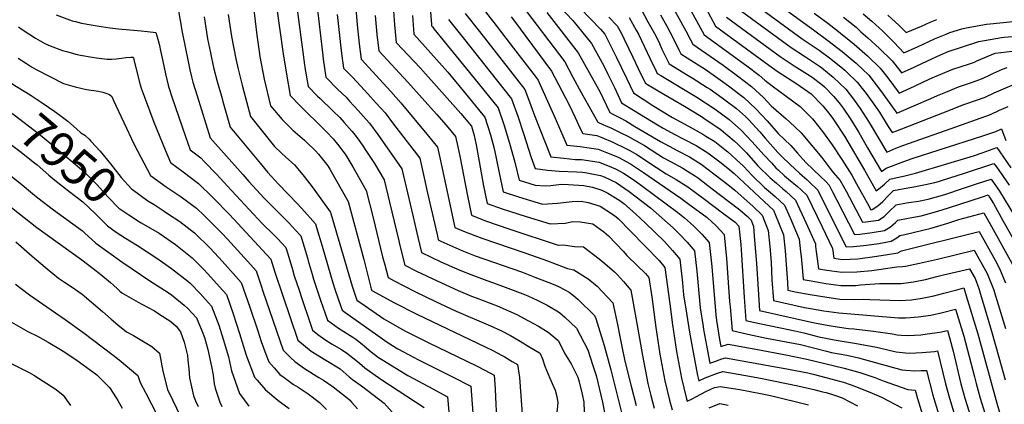
# Model space of a CAD drawing. Units: inches. Extents: x 2567536 to 2572953, y 1550648 to 1556038.
# Drawn here: x 2568148 to 2568948, y 1553393 to 1553705 of the extents above; entities that cross this region are included whole.
import ezdxf
from ezdxf.enums import TextEntityAlignment as Align

# ---------------------------------------------------------------- set-up
doc = ezdxf.new("R2010")
doc.units = ezdxf.units.IN
doc.header["$MEASUREMENT"] = 0
doc.layers.add('tile_2467_20_contour_10ft', color=41, linetype='Continuous')
doc.styles.add('Arial', font='arial.ttf')

msp = doc.modelspace()

# ---------------------------------------------------------------- linework, layer by layer
at = {"layer": 'tile_2467_20_contour_10ft'}
for points, elevation in [([(2568366.53, 1553767.42), (2568379.52, 1553668.7), (2568379.82, 1553666.58), (2568382.28, 1553651.12), (2568390.02, 1553643.26), (2568392.15, 1553641.16), (2568402.4, 1553631.39), (2568408.02, 1553625.73), (2568411.54, 1553621.89), (2568417.83, 1553614.74), (2568419.49, 1553612.83), (2568422.19, 1553609.18), (2568426.2, 1553603.64), (2568429.22, 1553599.12), (2568432.48, 1553594.18), (2568436.27, 1553588.36), (2568444.1, 1553575.2), (2568448.49, 1553556.99), (2568456.02, 1553525.56), (2568456.72, 1553522.74), (2568461, 1553505.85), (2568470.57, 1553500.98), (2568487.41, 1553492.88), (2568504.29, 1553485.05), (2568515.22, 1553480.57), (2568518.94, 1553479.1), (2568536.04, 1553472.57), (2568545.38, 1553468.69), (2568552.17, 1553465.51), (2568561.6, 1553460.54), (2568569.57, 1553455.99), (2568577.47, 1553451.26), (2568583.76, 1553446.07), (2568585.83, 1553444.14), (2568590.81, 1553434.12), (2568596.28, 1553425.43), (2568601.6, 1553414.67), (2568602.83, 1553410.81), (2568605.12, 1553400.87), (2568606.45, 1553394.2), (2568606.72, 1553386.31)], 7850), ([(2568419.76, 1553731.53), (2568422.21, 1553701.13), (2568423.86, 1553685.74), (2568425.4, 1553673.24), (2568449.67, 1553646.9), (2568457.69, 1553637.89), (2568480.15, 1553610.78), (2568487.66, 1553601.62), (2568489.28, 1553594.36), (2568491.21, 1553585.61), (2568498.74, 1553550.07), (2568501.77, 1553536.44), (2568508.61, 1553533.39), (2568523.7, 1553527.74), (2568559.3, 1553515.46), (2568576.9, 1553509.38), (2568593.17, 1553502.9), (2568598.44, 1553502.03), (2568610.15, 1553494.7), (2568617.38, 1553488.59), (2568630, 1553475.09), (2568633.84, 1553457.34), (2568635.92, 1553447.7), (2568637.54, 1553439.48), (2568639.99, 1553427.72), (2568645.04, 1553407.28), (2568649.01, 1553391.54)], 7820), ([(2568697.25, 1553730.63), (2568713.47, 1553700.21), (2568756.98, 1553668.33), (2568763.81, 1553663.55), (2568768.18, 1553660.62), (2568779.81, 1553653.24), (2568791.35, 1553644.95), (2568800.78, 1553635.34), (2568806.58, 1553628.27), (2568809.63, 1553624.25), (2568818.35, 1553610.64), (2568834.8, 1553583.02), (2568844.28, 1553566.12), (2568846.46, 1553567.81), (2568849.29, 1553570.14), (2568850.86, 1553571.69), (2568855.24, 1553575.58), (2568863.83, 1553577.64), (2568866.55, 1553578.15), (2568876.21, 1553580.49), (2568923.38, 1553594.78), (2568930.34, 1553597.11), (2568942.31, 1553601.33), (2568944.68, 1553597.99), (2568953.73, 1553584.81)], 7630), ([(2568749.77, 1553728.96), (2568793.26, 1553697.06), (2568805, 1553688.47), (2568816.61, 1553679.42), (2568827.84, 1553670.13), (2568838.12, 1553660.26), (2568844.29, 1553652.3), (2568848.4, 1553646.64), (2568861.01, 1553629.37), (2568888.59, 1553641.18), (2568894.06, 1553643.68), (2568900.87, 1553646.55), (2568911.06, 1553650.78), (2568920.91, 1553654.15), (2568928.44, 1553656.67), (2568931.63, 1553658.1), (2568935.85, 1553660.01), (2568939.72, 1553661.84), (2568946.98, 1553665.03), (2568950.72, 1553666.54)], 7590), ([(2568581.76, 1553721.61), (2568597.65, 1553704.68), (2568612.71, 1553686.04), (2568622.83, 1553667.85), (2568625.84, 1553661.69), (2568631.6, 1553649.8), (2568637.28, 1553637.84), (2568666.4, 1553619.75), (2568670.89, 1553617.15), (2568680.49, 1553611.96), (2568687.84, 1553608.26), (2568697.84, 1553602.97), (2568707.45, 1553597.02), (2568718.29, 1553588.84), (2568725.35, 1553583.32), (2568728.8, 1553580.17), (2568753.15, 1553557.54), (2568760.59, 1553550.49), (2568761.84, 1553547.62), (2568768.78, 1553530.39), (2568770.21, 1553517.43), (2568772.2, 1553491.75), (2568772.41, 1553485.37), (2568778.47, 1553484.13), (2568790.5, 1553481.94), (2568802.55, 1553479.9), (2568814.62, 1553478.19), (2568826.86, 1553477.87), (2568833.77, 1553478.18), (2568839.1, 1553477.9), (2568863.45, 1553476.87), (2568873.01, 1553477.66), (2568881.46, 1553478.88), (2568891.04, 1553480.89), (2568899.33, 1553482.94), (2568909.86, 1553485.57), (2568915.53, 1553487.19), (2568917.45, 1553480.88), (2568926.8, 1553449.99), (2568942.17, 1553393.36), (2568957.52, 1553341.26)], 7710), ([(2568672.41, 1553727.62), (2568688.05, 1553698.88), (2568689.38, 1553696.42), (2568693.07, 1553689.65), (2568695.07, 1553685.49), (2568719.88, 1553668.31), (2568731.37, 1553659.78), (2568742.75, 1553651.08), (2568752.62, 1553642.1), (2568758.87, 1553635.36), (2568771.14, 1553624.65), (2568773.64, 1553622.32), (2568783.19, 1553613.4), (2568800.06, 1553593.17), (2568806.64, 1553584.63), (2568809.19, 1553581.06), (2568814.98, 1553574.71), (2568819.69, 1553565.8), (2568833.17, 1553540.79), (2568835.83, 1553541.08), (2568846.01, 1553542.43), (2568850.69, 1553545.41), (2568854.84, 1553549.27), (2568860.34, 1553554.71), (2568868.82, 1553556.3), (2568870.84, 1553556.59), (2568878.53, 1553557.8), (2568886.35, 1553559.34), (2568899.98, 1553563.32), (2568915.2, 1553568.35), (2568925.65, 1553571.81), (2568937.56, 1553575.66), (2568944.34, 1553565.89), (2568956.63, 1553545.9)], 7650), ([(2568687.68, 1553723.94), (2568704.39, 1553693.02), (2568739.11, 1553667.91), (2568749.02, 1553660.3), (2568753.58, 1553656.13), (2568759.68, 1553651.64), (2568782.27, 1553634.77), (2568792.3, 1553624.76), (2568797.68, 1553618.25), (2568800.6, 1553614.48), (2568808.38, 1553603.55), (2568816.37, 1553591.54), (2568824.5, 1553578.8), (2568828.31, 1553571.98), (2568832.07, 1553565.15), (2568836.83, 1553556.32), (2568839.79, 1553550.87), (2568840.91, 1553551.01), (2568845.63, 1553553.93), (2568849.52, 1553557.46), (2568854.04, 1553562.17), (2568858.32, 1553566.37), (2568867, 1553568.15), (2568874.82, 1553569.51), (2568884.37, 1553571.21), (2568891.91, 1553572.98), (2568894.97, 1553573.89), (2568904.17, 1553576.65), (2568916.06, 1553580.47), (2568939.94, 1553588.5), (2568941.9, 1553585.66), (2568952.22, 1553570.72)], 7640), ([(2568740.7, 1553721.77), (2568784.15, 1553689.85), (2568795.44, 1553682.21), (2568797.97, 1553680.55), (2568807.25, 1553673.64), (2568817.08, 1553665.74), (2568818.65, 1553664.46), (2568820.39, 1553662.78), (2568828.83, 1553654.52), (2568833.95, 1553647.98), (2568835.99, 1553645.28), (2568840.94, 1553638.46), (2568846.94, 1553630.04), (2568854.02, 1553618.63), (2568857.07, 1553613.5), (2568860.06, 1553614.72), (2568898.39, 1553629.68), (2568915.53, 1553636.34), (2568917.88, 1553637.14), (2568932.86, 1553642.41), (2568940.26, 1553645.78), (2568947.62, 1553649.28), (2568956.75, 1553652.93)], 7600), ([(2568276.73, 1553714.3), (2568279.92, 1553695.19), (2568284.99, 1553669.91), (2568286.16, 1553664.62), (2568287.58, 1553658.83), (2568288.71, 1553654.69), (2568292.1, 1553643.55), (2568302.79, 1553609.28), (2568329.16, 1553579.58), (2568334.29, 1553573.86), (2568346.76, 1553560.14), (2568350.31, 1553556.51), (2568366.99, 1553539.76), (2568371.87, 1553534.59), (2568376.33, 1553529.7), (2568381.81, 1553511.62), (2568382.5, 1553509.29), (2568385.59, 1553498.52), (2568386.81, 1553494.29), (2568392.5, 1553477.25), (2568398, 1553461.09), (2568407.07, 1553454.53), (2568409.16, 1553453.09), (2568418.78, 1553447.24), (2568421.03, 1553445.58), (2568426.32, 1553441.37), (2568433.74, 1553435.16), (2568439.62, 1553430.73), (2568442.18, 1553428.96), (2568454.16, 1553421.61), (2568463.31, 1553416.01), (2568480.2, 1553407.07), (2568495.67, 1553398.69), (2568496.69, 1553386.34)], 7900), ([(2568337.84, 1553715.44), (2568340.7, 1553692.91), (2568342.52, 1553679.57), (2568343.16, 1553675.36), (2568346.76, 1553656.99), (2568351.77, 1553635.19), (2568361.24, 1553624.17), (2568369.97, 1553615.65), (2568379.32, 1553607.43), (2568380.82, 1553606.01), (2568388.29, 1553598.81), (2568390.86, 1553596.01), (2568396.18, 1553589.33), (2568398.36, 1553586.43), (2568400.1, 1553583.78), (2568415.05, 1553557.59), (2568427.6, 1553510.29), (2568433.55, 1553486.57), (2568433.78, 1553485.68), (2568433.84, 1553485.49), (2568433.96, 1553485.41), (2568434.21, 1553485.25), (2568452.67, 1553475.16), (2568470.81, 1553465.83), (2568532.48, 1553436.44), (2568539.58, 1553432.55), (2568541.72, 1553431.32), (2568548.31, 1553427.49), (2568552.51, 1553424.94), (2568554.12, 1553414.27), (2568555.09, 1553403.29), (2568556.75, 1553381.13)], 7870), ([(2568357.06, 1553714.28), (2568362.11, 1553677.71), (2568364.73, 1553661.07), (2568367.9, 1553643.7), (2568375.81, 1553635.35), (2568377.53, 1553633.61), (2568393.8, 1553617.79), (2568397.68, 1553613.9), (2568402.62, 1553608.45), (2568406.29, 1553604.17), (2568412.49, 1553596.02), (2568413.9, 1553593.85), (2568418.8, 1553585.65), (2568429.58, 1553566.39), (2568435.17, 1553544.27), (2568442.94, 1553512.4), (2568444.64, 1553505.89), (2568447.41, 1553495.66), (2568452.28, 1553493), (2568469.08, 1553484.4), (2568485.93, 1553476.23), (2568502.79, 1553468.28), (2568530.51, 1553456.3), (2568538.95, 1553452.61), (2568546.98, 1553448.44), (2568554.87, 1553443.88), (2568562.69, 1553439.16), (2568570.49, 1553434.34), (2568571.11, 1553433.82), (2568573.01, 1553429.61), (2568574.9, 1553423.64), (2568576.05, 1553420.3), (2568578.87, 1553413.85), (2568581.98, 1553407.02), (2568583.12, 1553404.18), (2568584.57, 1553399), (2568585.39, 1553393.65), (2568584.29, 1553383.46)], 7860), ([(2568389.11, 1553720.22), (2568394.22, 1553676.29), (2568394.59, 1553673.3), (2568396.66, 1553658.54), (2568406.65, 1553648.64), (2568413.19, 1553642.3), (2568416.12, 1553639.16), (2568423.1, 1553631.61), (2568429.64, 1553624.22), (2568432.26, 1553621.21), (2568439.03, 1553612.07), (2568458.62, 1553584.01), (2568465.27, 1553555.36), (2568467.66, 1553545.03), (2568470.48, 1553533.06), (2568474.59, 1553516.05), (2568490.38, 1553508.57), (2568505.76, 1553501.55), (2568516.71, 1553497.23), (2568527.69, 1553493.34), (2568533.19, 1553491.45), (2568542.66, 1553487.84), (2568559.09, 1553481.55), (2568561.49, 1553480.43), (2568568.47, 1553477.17), (2568574.42, 1553474.32), (2568576.64, 1553473.11), (2568584.68, 1553468.71), (2568586.76, 1553467.13), (2568590.98, 1553463.56), (2568600.55, 1553454.46), (2568609.69, 1553436.95), (2568613.96, 1553424.16), (2568615.83, 1553418.44), (2568616.48, 1553415.94), (2568621.58, 1553394.2), (2568624.97, 1553377.43)], 7840), ([(2568451.57, 1553716.26), (2568452.72, 1553701.1), (2568454.05, 1553686.76), (2568473.36, 1553666.16), (2568506.5, 1553629.16), (2568515.21, 1553618.69), (2568517.42, 1553611.27), (2568518.91, 1553603.48), (2568521.45, 1553590), (2568524.81, 1553571.57), (2568528.02, 1553555.81), (2568540.05, 1553551.54), (2568559.61, 1553545.29), (2568579.03, 1553539.4), (2568591.46, 1553539.79), (2568597.5, 1553541.16), (2568603.59, 1553540.97), (2568613.85, 1553539.37), (2568622.75, 1553532.86), (2568626.7, 1553529.67), (2568638.39, 1553517.14), (2568641.57, 1553513.66), (2568650.27, 1553505.09), (2568656.73, 1553499.08), (2568659.44, 1553495.73), (2568661.93, 1553479.87), (2568664.96, 1553455), (2568668.28, 1553433.27), (2568672.38, 1553411.67), (2568674.26, 1553403.78), (2568676.29, 1553395.92), (2568678.41, 1553388.07)], 7800), ([(2568481.58, 1553714.99), (2568482.62, 1553701.37), (2568482.7, 1553700.29), (2568483.41, 1553699.54), (2568484.67, 1553698.03), (2568513.65, 1553662.33), (2568536.87, 1553633.66), (2568541.63, 1553619.38), (2568546.07, 1553604.88), (2568550.48, 1553589.44), (2568553.91, 1553574.79), (2568566.86, 1553570.84), (2568575.37, 1553570.35), (2568579.6, 1553570.43), (2568588.41, 1553571.53), (2568594.14, 1553571.36), (2568606.53, 1553570.5), (2568613.57, 1553569.14), (2568621.12, 1553566.76), (2568626.07, 1553564.23), (2568635.8, 1553558.27), (2568639.1, 1553555.86), (2568648.57, 1553547.51), (2568656.77, 1553539.89), (2568672.06, 1553524.9), (2568678.5, 1553517.62), (2568684.46, 1553510.54), (2568686.72, 1553491.27), (2568687.68, 1553481.57), (2568689.86, 1553466.57), (2568692.33, 1553451.34), (2568694.58, 1553439.24), (2568698.93, 1553415.93), (2568699.96, 1553411.61), (2568705.08, 1553414.18), (2568715.17, 1553417.95), (2568719.65, 1553419.21), (2568736.49, 1553416.36), (2568750.02, 1553413.84), (2568780.46, 1553407.68), (2568793.43, 1553404.61), (2568798.62, 1553403.34), (2568800.63, 1553402.83), (2568803.48, 1553402.11), (2568811.21, 1553399.63), (2568816.47, 1553397.7), (2568829.05, 1553391.29)], 7780), ([(2568523.57, 1553715.46), (2568535.35, 1553700.69), (2568546.76, 1553685.79), (2568567.64, 1553658.4), (2568569.38, 1553656.11), (2568570.06, 1553654.71), (2568583.34, 1553625.16), (2568590.17, 1553609.15), (2568592.75, 1553603.26), (2568603.63, 1553602.18), (2568618.07, 1553600.16), (2568625.06, 1553597.45), (2568631.16, 1553595.01), (2568635.06, 1553593.17), (2568644.53, 1553588.22), (2568655.1, 1553581.01), (2568685.51, 1553560.15), (2568690.93, 1553556.22), (2568706.88, 1553544.48), (2568714.14, 1553537.66), (2568720.5, 1553530.81), (2568720.85, 1553527.53), (2568722.55, 1553511.41), (2568723.98, 1553491.67), (2568725, 1553476.28), (2568725.39, 1553471.92), (2568727.2, 1553452.61), (2568739.8, 1553449.64), (2568755.01, 1553446.47), (2568782.73, 1553441.18), (2568793.28, 1553438.51), (2568795.51, 1553437.93), (2568803.91, 1553435.65), (2568807.87, 1553434.8), (2568820.4, 1553432.42), (2568829.9, 1553430.42), (2568844.37, 1553426.37), (2568865.07, 1553420.66), (2568868.4, 1553420.33), (2568875.67, 1553419.87), (2568880.72, 1553419.97), (2568885, 1553419.96), (2568890.36, 1553400.1), (2568891.08, 1553397.42), (2568897.03, 1553377.84)], 7750), ([(2568555.55, 1553717.67), (2568591.05, 1553671.07), (2568597.56, 1553658.57), (2568604.39, 1553646.3), (2568618.02, 1553621.95), (2568622.05, 1553620.11), (2568629.13, 1553617.17), (2568637.19, 1553613.2), (2568642.35, 1553610.6), (2568646.67, 1553608.27), (2568655.88, 1553602.97), (2568666.73, 1553596.12), (2568671.25, 1553593.11), (2568676.99, 1553590.03), (2568686.91, 1553584.61), (2568690.86, 1553582.2), (2568696.54, 1553578.7), (2568699.68, 1553576.37), (2568707.39, 1553570.54), (2568716.5, 1553563.58), (2568733.35, 1553550.7), (2568739.47, 1553545.34), (2568742.46, 1553542.41), (2568744.43, 1553537.23), (2568745.4, 1553526.19), (2568746.83, 1553507.16), (2568748.24, 1553485.98), (2568749.47, 1553468.84), (2568794.14, 1553458.92), (2568804.44, 1553456.85), (2568812.58, 1553455.58), (2568821.81, 1553454.29), (2568826.16, 1553453.88), (2568842.04, 1553452.18), (2568857.41, 1553449.99), (2568861.38, 1553449.18), (2568864.52, 1553448.82), (2568870.84, 1553448.61), (2568875.39, 1553448.75), (2568880.39, 1553449.18), (2568885.68, 1553449.79), (2568895.83, 1553451.12), (2568902.07, 1553452.56), (2568904.14, 1553445.78), (2568906.72, 1553435.72), (2568913.15, 1553409.33), (2568916.37, 1553397.48), (2568922.38, 1553377.9)], 7730), ([(2568603.52, 1553714.89), (2568620.03, 1553697.78), (2568623.55, 1553693.52), (2568625.84, 1553689.36), (2568632.98, 1553674.63), (2568641.18, 1553657.7), (2568646.91, 1553645.78), (2568662.52, 1553635.57), (2568668.42, 1553632.01), (2568678.72, 1553625.89), (2568691.63, 1553618.84), (2568703.37, 1553612.27), (2568705.82, 1553610.75), (2568712.94, 1553606.25), (2568721.28, 1553599.91), (2568723.67, 1553597.92), (2568733.74, 1553588.59), (2568736.33, 1553586.13), (2568743.48, 1553578.69), (2568753.32, 1553568.97), (2568756.58, 1553566.16), (2568762.06, 1553561.5), (2568769.65, 1553554.52), (2568774.16, 1553544.16), (2568781.53, 1553526.81), (2568782.69, 1553516.49), (2568783.11, 1553512.73), (2568784.41, 1553500.89), (2568784.85, 1553494.05), (2568791.28, 1553492.87), (2568803.34, 1553490.95), (2568815.41, 1553489.28), (2568827.67, 1553489.28), (2568831.55, 1553489.64), (2568846.93, 1553490.84), (2568852.27, 1553490.78), (2568864.48, 1553490.71), (2568874.56, 1553492.21), (2568884.17, 1553494.16), (2568893.63, 1553496.41), (2568899.05, 1553497.87), (2568920.13, 1553502.88), (2568924.61, 1553494.79), (2568927.67, 1553486.72), (2568928.81, 1553482.99), (2568930.74, 1553476.6), (2568938.05, 1553452.08), (2568943.79, 1553430.92), (2568949, 1553412.36)], 7700), ([(2568653, 1553714.06), (2568658.69, 1553703.69), (2568664.96, 1553692.22), (2568667.96, 1553685.95), (2568670.07, 1553681.53), (2568674.51, 1553672.29), (2568675.8, 1553669.61), (2568691.45, 1553660.04), (2568694.47, 1553658.23), (2568706.92, 1553650.33), (2568709.29, 1553648.79), (2568719.1, 1553641.74), (2568723.28, 1553638.67), (2568730.59, 1553633.21), (2568737.85, 1553626.63), (2568740.46, 1553624.23), (2568749.61, 1553614.18), (2568753.94, 1553609.12), (2568764.34, 1553597.37), (2568767.83, 1553593.71), (2568774.21, 1553587.65), (2568781.74, 1553580.64), (2568788.06, 1553575.21), (2568789.57, 1553573.76), (2568796.85, 1553566.63), (2568802.82, 1553554.54), (2568819.92, 1553520.64), (2568825.87, 1553520.91), (2568833.99, 1553521.69), (2568836.24, 1553521.93), (2568846.31, 1553523.46), (2568856.29, 1553525.13), (2568861.03, 1553528.01), (2568863.34, 1553529.86), (2568867.48, 1553530.71), (2568875.4, 1553532.49), (2568888.83, 1553535.96), (2568902.45, 1553539.91), (2568911.41, 1553542.75), (2568931.66, 1553548.23), (2568937.91, 1553537.05)], 7670), ([(2568731.62, 1553714.58), (2568775.11, 1553682.68), (2568786.65, 1553675.11), (2568798.03, 1553667.67), (2568799.95, 1553666.24), (2568809.31, 1553658.69), (2568819.56, 1553648.79), (2568825.7, 1553640.82), (2568831.27, 1553633.29), (2568838.54, 1553621.84), (2568852.81, 1553597.71), (2568860.15, 1553600.96), (2568865.75, 1553603.05), (2568905.3, 1553616.81), (2568937.25, 1553628.23), (2568944.58, 1553631.84), (2568951.43, 1553634.83)], 7610), ([(2568177.39, 1553709.39), (2568190.48, 1553704.58), (2568193.2, 1553703.83), (2568198.05, 1553702.66), (2568205.97, 1553701.12), (2568214.05, 1553699.78), (2568221.18, 1553698.83), (2568228.09, 1553698.07), (2568246.62, 1553696.39), (2568251.8, 1553695.82), (2568258.57, 1553694.88), (2568260.07, 1553689.58), (2568261.22, 1553685.4), (2568261.8, 1553682.92), (2568262.18, 1553681.3), (2568264.18, 1553671.64), (2568266.41, 1553661.42), (2568268.71, 1553652.26), (2568269.25, 1553650.31), (2568271.63, 1553642.6), (2568282.8, 1553610.27), (2568286.56, 1553599.6), (2568295.01, 1553593.01), (2568298.07, 1553589.88), (2568307.94, 1553579.71), (2568316.95, 1553569.93), (2568345.03, 1553539.63), (2568354.74, 1553530.08), (2568357.61, 1553527.12), (2568364.24, 1553520.16), (2568366.66, 1553512.19), (2568369.72, 1553502.08), (2568371.14, 1553497.16), (2568375.08, 1553485.3), (2568377.28, 1553478.73), (2568383.56, 1553460.28), (2568386.05, 1553452.96), (2568390.39, 1553449.31), (2568396.8, 1553444.67), (2568401.91, 1553441.56), (2568408.92, 1553437.32), (2568413.66, 1553434.37), (2568421.18, 1553428.43), (2568424.09, 1553426.01), (2568428.56, 1553422.15), (2568430.32, 1553420.83), (2568441.58, 1553412.99), (2568476.73, 1553389.94)], 7910), ([(2568297.72, 1553707.78), (2568300.68, 1553689.87), (2568302.96, 1553678.48), (2568305.5, 1553666.58), (2568308.48, 1553655.14), (2568311.81, 1553643.24), (2568313.61, 1553636.94), (2568319.12, 1553617.92), (2568343.26, 1553588.6), (2568349.39, 1553581.47), (2568358.24, 1553571.7), (2568373.65, 1553555.63), (2568379.31, 1553549.49), (2568386.12, 1553541.91), (2568388.41, 1553539.25), (2568389.25, 1553536.47), (2568393.87, 1553521.15), (2568398.25, 1553506.4), (2568402.44, 1553491.42), (2568404.45, 1553485.39), (2568408.67, 1553472.98), (2568409.95, 1553469.23), (2568412.25, 1553467.56), (2568439.01, 1553448.42), (2568446.73, 1553442.97), (2568453.91, 1553438.37), (2568455.17, 1553437.68), (2568459.91, 1553435.16), (2568472.21, 1553428.66), (2568499.75, 1553415), (2568514.62, 1553407.44), (2568518.51, 1553356)], 7890), ([(2568317.43, 1553709.52), (2568320.13, 1553691.79), (2568323.49, 1553673.6), (2568325.47, 1553665.05), (2568328.69, 1553652.16), (2568329.99, 1553647.11), (2568335.45, 1553626.55), (2568355.16, 1553602.25), (2568360.51, 1553597.05), (2568364.12, 1553593.58), (2568371.25, 1553587.36), (2568374.13, 1553583.97), (2568379.19, 1553577.98), (2568386.38, 1553568.27), (2568400.32, 1553549.11), (2568400.53, 1553548.78), (2568400.82, 1553547.72), (2568418.09, 1553488.56), (2568421.9, 1553477.36), (2568428.84, 1553472.54), (2568443.93, 1553462.12), (2568458.61, 1553453.7), (2568462.61, 1553451.51), (2568473.39, 1553446.1), (2568480.6, 1553442.53), (2568519.21, 1553423.84), (2568526.07, 1553420.42), (2568533.56, 1553416.19), (2568534.47, 1553405.19), (2568534.79, 1553398.27), (2568535.61, 1553381.67)], 7880), ([(2568405.88, 1553709.67), (2568407.51, 1553694.92), (2568409.28, 1553680.09), (2568411.03, 1553665.96), (2568418.32, 1553658.71), (2568428.22, 1553648.03), (2568438.08, 1553637.21), (2568444.91, 1553629.5), (2568451.86, 1553620.48), (2568473.14, 1553592.81), (2568476.7, 1553576.81), (2568479.42, 1553564.42), (2568487.16, 1553530.55), (2568488.18, 1553526.24), (2568490.31, 1553525.23), (2568507.2, 1553517.66), (2568518.16, 1553513.44), (2568555.77, 1553500.24), (2568566.69, 1553496.09), (2568581.68, 1553490.34), (2568585.45, 1553488.54), (2568591.62, 1553485.53), (2568594.58, 1553483.78), (2568598.19, 1553481.04), (2568601.93, 1553477.77), (2568615.28, 1553464.77), (2568616.36, 1553462.36), (2568622.92, 1553440.49), (2568628.45, 1553420.47), (2568639.06, 1553378.36)], 7830), ([(2568436.9, 1553708.7), (2568438.28, 1553693.42), (2568439.72, 1553680), (2568463.4, 1553654.46), (2568486.68, 1553628.46), (2568494.52, 1553619.5), (2568502.19, 1553610.43), (2568504.08, 1553601.99), (2568505.77, 1553594.44), (2568511.96, 1553562.15), (2568515.08, 1553546.32), (2568526.68, 1553541.78), (2568546.49, 1553534.9), (2568585.75, 1553522.07), (2568589.7, 1553522.28), (2568598.8, 1553520.86), (2568606.12, 1553520.65), (2568618.97, 1553510.94), (2568623.62, 1553506.99), (2568631.41, 1553500.24), (2568633.88, 1553497.87), (2568638.84, 1553492.47), (2568644.72, 1553485.41), (2568648.81, 1553463.01), (2568654.13, 1553432.16), (2568658.56, 1553409.45), (2568660.08, 1553403.1), (2568660.95, 1553399.64), (2568663.83, 1553389.3)], 7810), ([(2568467.17, 1553708.77), (2568468.37, 1553693.52), (2568495.89, 1553662.62), (2568512.44, 1553642.73), (2568524.53, 1553628.03), (2568526.04, 1553626.18), (2568530.54, 1553611.72), (2568533.71, 1553600.51), (2568537.57, 1553580.93), (2568540.97, 1553565.3), (2568553.44, 1553561.23), (2568572.84, 1553555.38), (2568585.14, 1553556.11), (2568597.15, 1553557.6), (2568604.37, 1553557.8), (2568610.08, 1553556.68), (2568619.79, 1553553.75), (2568630.6, 1553546.7), (2568632.91, 1553545.06), (2568634.57, 1553543.62), (2568644.59, 1553533.5), (2568667.65, 1553509.43), (2568672.44, 1553503.79), (2568676.31, 1553474.41), (2568678.53, 1553457.18), (2568681.95, 1553435.46), (2568685.9, 1553413.84), (2568687.75, 1553405.95), (2568689.73, 1553398.08), (2568690.52, 1553395.15), (2568694.07, 1553396.83), (2568698.05, 1553398.79), (2568705.84, 1553402.91), (2568712.66, 1553406.35), (2568717.35, 1553407.15), (2568733.4, 1553404.59), (2568750.17, 1553401.48), (2568758.31, 1553399.72), (2568779.46, 1553394.62), (2568789.18, 1553392.03)], 7790), ([(2568496.36, 1553705.43), (2568508.31, 1553690.73), (2568547.71, 1553641.14), (2568552.73, 1553627.04), (2568557.54, 1553612.8), (2568563.75, 1553593.2), (2568566.86, 1553584.28), (2568576.9, 1553582.9), (2568586.34, 1553582.1), (2568600.87, 1553581.66), (2568605.53, 1553581.44), (2568607.52, 1553581.17), (2568620.03, 1553578.73), (2568623.01, 1553577.51), (2568632.77, 1553572.94), (2568643.27, 1553565.63), (2568649.13, 1553561.27), (2568660.66, 1553552.24), (2568679.19, 1553536.12), (2568684.16, 1553531.23), (2568690.48, 1553524.36), (2568693.65, 1553520.68), (2568696.47, 1553517.3), (2568698.27, 1553500.81), (2568701.1, 1553471.04), (2568703.46, 1553455.89), (2568703.9, 1553453.41), (2568706.22, 1553440.43), (2568709.05, 1553426.07), (2568713.04, 1553427.43), (2568716.51, 1553428.71), (2568718.75, 1553429.5), (2568721.8, 1553430.48), (2568762.4, 1553423.11), (2568768.52, 1553421.94), (2568788.53, 1553418.09), (2568792.87, 1553417.02), (2568803.25, 1553414.4), (2568815.58, 1553411.15), (2568817.7, 1553410.54), (2568822.96, 1553408.71), (2568829.67, 1553406.27), (2568841.06, 1553401.65), (2568848.65, 1553398.25), (2568865.05, 1553389.83)], 7770), ([(2568509.96, 1553710.44), (2568521.8, 1553695.7), (2568558.54, 1553648.62), (2568561.6, 1553640.83), (2568566.5, 1553627.45), (2568579.8, 1553593.77), (2568590.25, 1553592.73), (2568599.58, 1553591.81), (2568604.6, 1553591.58), (2568619.03, 1553589.62), (2568629.15, 1553585.49), (2568632.16, 1553584.1), (2568638.68, 1553580.62), (2568646.64, 1553575.43), (2568649.37, 1553573.56), (2568654.49, 1553569.83), (2568682.97, 1553548.49), (2568688.5, 1553544.1), (2568695.77, 1553537.76), (2568702.33, 1553531.02), (2568708.49, 1553524.06), (2568710.54, 1553504.66), (2568713.85, 1553465.43), (2568714.3, 1553460.68), (2568716.93, 1553445.32), (2568717.99, 1553439.67), (2568723.93, 1553441.59), (2568746.25, 1553437.43), (2568772.1, 1553432.53), (2568787.7, 1553429.34), (2568818.06, 1553422.08), (2568830.9, 1553418.38), (2568843.15, 1553414.26), (2568849.98, 1553411.66), (2568869.97, 1553404.72), (2568875.95, 1553403.96), (2568877.75, 1553397.39), (2568883.66, 1553377.8)], 7760), ([(2568547.35, 1553707.62), (2568549.22, 1553705.14), (2568580.21, 1553663.59), (2568594.22, 1553636.78), (2568599.6, 1553625.78), (2568603.4, 1553617.48), (2568605.69, 1553612.75), (2568617.06, 1553611.18), (2568621.07, 1553609.52), (2568630.18, 1553605.75), (2568640.8, 1553600.64), (2568643.39, 1553599.29), (2568650.2, 1553595.59), (2568657.86, 1553590.42), (2568673.56, 1553579.93), (2568681.48, 1553575.47), (2568691.06, 1553569.49), (2568703.66, 1553560.13), (2568720.43, 1553547.56), (2568729.54, 1553540.67), (2568732.52, 1553537.57), (2568734.11, 1553522.66), (2568734.49, 1553518.29), (2568736.79, 1553479.72), (2568738.33, 1553460.73), (2568749.29, 1553458.31), (2568766.31, 1553454.71), (2568778, 1553452.45), (2568785.35, 1553450.75), (2568797.69, 1553447.56), (2568805.91, 1553445.72), (2568810.16, 1553444.88), (2568828.32, 1553442.1), (2568844.54, 1553439.1), (2568847.86, 1553438.24), (2568860.56, 1553435.31), (2568867.99, 1553434.46), (2568871.27, 1553434.19), (2568876.34, 1553434.36), (2568881.5, 1553434.62), (2568891.55, 1553435.64), (2568894.05, 1553435.97), (2568900.61, 1553409.3), (2568903.89, 1553397.45), (2568909.8, 1553377.87)], 7740), ([(2568576.31, 1553711.27), (2568601.88, 1553678.55), (2568619.84, 1553646.46), (2568622.04, 1553641.91), (2568627.65, 1553629.89), (2568629.57, 1553628.86), (2568636.05, 1553625.59), (2568640.59, 1553623.02), (2568647.9, 1553618.54), (2568668.94, 1553606.24), (2568682.81, 1553598.73), (2568692.35, 1553593.75), (2568702, 1553587.87), (2568713.41, 1553579.22), (2568723.58, 1553571.35), (2568729.4, 1553566.83), (2568744.28, 1553553.55), (2568751.52, 1553546.45), (2568756.31, 1553533.9), (2568757.74, 1553520.93), (2568758.75, 1553508.09), (2568759.41, 1553493.91), (2568760.61, 1553476.96), (2568786.04, 1553471.37), (2568790.79, 1553470.47), (2568801.74, 1553468.53), (2568813.82, 1553466.86), (2568862.41, 1553463.02), (2568868.06, 1553462.91), (2568871.93, 1553463.15), (2568878.46, 1553463.75), (2568888.58, 1553465.13), (2568898.11, 1553467.23), (2568908.8, 1553469.88), (2568915.51, 1553447.89), (2568924.02, 1553415.04), (2568925.45, 1553409.36), (2568928.72, 1553397.51), (2568950.11, 1553328.61)], 7720), ([(2568626.81, 1553707.44), (2568633.59, 1553700.51), (2568636.75, 1553694.8), (2568639.32, 1553689.46), (2568646.33, 1553674.87), (2568652.93, 1553661.19), (2568656.54, 1553653.72), (2568658.35, 1553652.56), (2568671.61, 1553644.73), (2568688.34, 1553635.01), (2568702.25, 1553626.52), (2568703.95, 1553625.41), (2568717.24, 1553616.37), (2568718.51, 1553615.45), (2568728.85, 1553606.75), (2568732, 1553603.77), (2568738.7, 1553597.05), (2568748.12, 1553586.6), (2568757.92, 1553576.81), (2568763.1, 1553572.34), (2568768.24, 1553567.91), (2568771.14, 1553565.55), (2568778.72, 1553558.56), (2568787.05, 1553540.54), (2568794.74, 1553523.11), (2568794.98, 1553521.01), (2568797.29, 1553502.74), (2568804.1, 1553501.63), (2568816.18, 1553500.03), (2568828.46, 1553500.35), (2568840.79, 1553501.47), (2568844.48, 1553502.07), (2568861.11, 1553504.49), (2568865.51, 1553504.56), (2568867.98, 1553504.93), (2568879.38, 1553507.38), (2568894.18, 1553510.66), (2568923.97, 1553518), (2568934.55, 1553498.94), (2568939.46, 1553486.33), (2568941.6, 1553480), (2568949.33, 1553454.17)], 7690), ([(2568643.29, 1553707.29), (2568649.02, 1553696.93), (2568650.89, 1553693.51), (2568660.44, 1553673.58), (2568665.23, 1553663.61), (2568666.17, 1553661.66), (2568669.04, 1553659.96), (2568698.38, 1553642.28), (2568713.26, 1553632.6), (2568724.56, 1553624.34), (2568727.46, 1553621.82), (2568734.53, 1553615.5), (2568743.04, 1553606.3), (2568753.15, 1553595.18), (2568758.98, 1553588.91), (2568762.71, 1553584.99), (2568764.48, 1553583.31), (2568769.8, 1553578.37), (2568772.84, 1553575.75), (2568780.32, 1553569.64), (2568783.23, 1553566.96), (2568787.78, 1553562.6), (2568800.3, 1553536.82), (2568808.7, 1553519.19), (2568809.73, 1553511.42), (2568816.92, 1553510.42), (2568829.21, 1553510.98), (2568842.81, 1553512.71), (2568851.89, 1553514.06), (2568861.85, 1553515.78), (2568864.84, 1553517.44), (2568927.82, 1553533.11), (2568940.87, 1553509.73)], 7680), ([(2568668.95, 1553709.4), (2568673.97, 1553700.17), (2568679, 1553690.94), (2568683.79, 1553680.97), (2568685.44, 1553677.55), (2568690.49, 1553674.45), (2568700.92, 1553667.85), (2568705.29, 1553665.08), (2568713.65, 1553659.15), (2568719.24, 1553655.1), (2568725.21, 1553650.72), (2568733.32, 1553644.63), (2568736.65, 1553642.11), (2568746.44, 1553633.01), (2568755.66, 1553623.08), (2568764.64, 1553612.75), (2568774.81, 1553602.94), (2568780.28, 1553596.71), (2568787, 1553589.13), (2568798.93, 1553577.93), (2568802.89, 1553573.99), (2568805.91, 1553570.67), (2568808.95, 1553564.94), (2568812.08, 1553558.66), (2568826.54, 1553530.72), (2568830.81, 1553531.07), (2568840.96, 1553532.28), (2568851.08, 1553533.9), (2568855.73, 1553536.92), (2568860.03, 1553540.55), (2568861.84, 1553542.28), (2568870.31, 1553543.98), (2568873.07, 1553544.41), (2568880.89, 1553545.97), (2568894.39, 1553549.6), (2568903, 1553552.3), (2568930.55, 1553561.37), (2568935.18, 1553562.83), (2568936.43, 1553561.03), (2568939.46, 1553556.02), (2568947.54, 1553541.6)], 7660), ([(2568722.54, 1553707.4), (2568766.06, 1553675.52), (2568775.16, 1553669.5), (2568777.47, 1553667.97), (2568788.48, 1553661.16), (2568792.15, 1553658.52), (2568799.99, 1553652.64), (2568802.11, 1553650.65), (2568809.91, 1553642.83), (2568814.93, 1553636.69), (2568817.31, 1553633.54), (2568823.05, 1553625.06), (2568827.96, 1553617.25), (2568830.12, 1553613.64), (2568837.28, 1553601.22), (2568848.54, 1553581.91), (2568852.21, 1553584.67), (2568866.73, 1553590.13), (2568873.53, 1553592.54), (2568895.28, 1553599.59), (2568930.79, 1553610.89), (2568941.48, 1553614.57), (2568946.12, 1553616.73), (2568949.72, 1553607.06)], 7620), ([(2568793.81, 1553710.59), (2568805.03, 1553702.49), (2568813.48, 1553695.71), (2568815.21, 1553694.32), (2568826.23, 1553685.36), (2568837.22, 1553675.92), (2568847.45, 1553666.02), (2568853.7, 1553658.11), (2568862.89, 1553645.75), (2568875.41, 1553651.32), (2568883.12, 1553655.02), (2568889.62, 1553657.99), (2568894.88, 1553660.21), (2568906.62, 1553665.1), (2568919.16, 1553669.33), (2568924.02, 1553670.95), (2568926.1, 1553671.88), (2568940.86, 1553678.03), (2568954.86, 1553679.9)], 7580), ([(2568817.74, 1553707.4), (2568827.81, 1553699.18), (2568831.85, 1553695.61), (2568837.34, 1553690.76), (2568846.85, 1553681.87), (2568857.12, 1553671.99), (2568863.33, 1553664.06), (2568864.78, 1553662.12), (2568875.11, 1553666.75), (2568877.3, 1553667.75), (2568889.35, 1553673.63), (2568896.38, 1553676.75), (2568902.77, 1553679.5), (2568927.67, 1553687.75), (2568946, 1553690.8), (2568948.29, 1553691.1), (2568964.18, 1553692.53)], 7570), ([(2568833.52, 1553710.11), (2568840.65, 1553704.14), (2568849.54, 1553695.96), (2568858.82, 1553686.95), (2568866.66, 1553678.5), (2568877.7, 1553683.39), (2568891.7, 1553689.78), (2568901, 1553693.68), (2568904.16, 1553694.86), (2568913.86, 1553697.94), (2568917.44, 1553698.68), (2568933.9, 1553701.76), (2568937.01, 1553702.13), (2568955.35, 1553704.01)], 7560), ([(2568853.72, 1553709.19), (2568862.91, 1553700.63), (2568868.54, 1553694.87), (2568881.03, 1553700.18), (2568888, 1553703.27), (2568893.5, 1553705.43)], 7550), ([(2568146.98, 1553699.54), (2568150, 1553697.38), (2568160.78, 1553690.27), (2568168.24, 1553686.15), (2568172.58, 1553684.24), (2568182.58, 1553680.46), (2568186, 1553679.5), (2568194.61, 1553677.18), (2568197.26, 1553676.66), (2568206.74, 1553674.86), (2568210.33, 1553674.39), (2568218.96, 1553673.34), (2568220.27, 1553673.29), (2568222.63, 1553673.27), (2568226.31, 1553673.59), (2568230.62, 1553674.22), (2568234.19, 1553674.74), (2568238.18, 1553675.03), (2568240.16, 1553674.88), (2568240.37, 1553674.26), (2568241, 1553671.52), (2568245.83, 1553652.33), (2568246.74, 1553649.6), (2568248.97, 1553643.11), (2568256.97, 1553621.98), (2568266.02, 1553599.46), (2568270.39, 1553589.19), (2568280.75, 1553581.52), (2568293.26, 1553572.22), (2568305.08, 1553560.57), (2568318.38, 1553546.86), (2568352.16, 1553510.62), (2568355.36, 1553500.05), (2568361.51, 1553481.62), (2568374.1, 1553444.82), (2568384.96, 1553435.66), (2568396.74, 1553428.56), (2568408.46, 1553421.31), (2568415.82, 1553414.96), (2568418.51, 1553412.73), (2568425.71, 1553407.57), (2568444.21, 1553393.5), (2568455.07, 1553381.4)], 7920), ([(2568146.75, 1553674.03), (2568153.45, 1553669.64), (2568157.35, 1553667.11), (2568161.15, 1553664.94), (2568183.62, 1553653.53), (2568193.01, 1553650.84), (2568202.15, 1553648.7), (2568211.82, 1553647.25), (2568215.58, 1553646.44), (2568217.98, 1553645.64), (2568220.9, 1553644.51), (2568222.81, 1553643.02), (2568224.07, 1553639.55), (2568241.07, 1553603.9), (2568254.22, 1553578.78), (2568267.06, 1553569.39), (2568279.05, 1553561.35), (2568291.56, 1553552.12), (2568297.75, 1553546.23), (2568302.84, 1553541.37), (2568312.46, 1553531.54), (2568316.7, 1553527), (2568335.76, 1553505.88), (2568340.08, 1553501.08), (2568344.18, 1553488.95), (2568345.66, 1553484.52), (2568362.15, 1553436.69), (2568368.22, 1553430.28), (2568371.53, 1553427.47), (2568379.39, 1553421.65), (2568391.09, 1553414.36), (2568394.77, 1553412.08), (2568402.64, 1553406.69), (2568414.15, 1553397.95), (2568415.91, 1553396.21), (2568417.9, 1553394.01), (2568422.58, 1553388.81)], 7930), ([(2568139.66, 1553654.98), (2568143.86, 1553651.97), (2568152.8, 1553646.4), (2568155.14, 1553645.04), (2568157.27, 1553643.74), (2568166.19, 1553637.85), (2568176.46, 1553630.72), (2568181.63, 1553626.91)], 7940), ([(2568126.86, 1553639.88), (2568138.78, 1553631.31), (2568143.46, 1553627.88), (2568163.03, 1553612.85), (2568172.27, 1553605.35), (2568199.68, 1553582.12), (2568201.86, 1553579.98), (2568210.93, 1553570.97), (2568219.61, 1553561.37), (2568228.57, 1553552.19), (2568234.86, 1553547.83), (2568236.54, 1553546.71), (2568245.34, 1553541.1)], 7950), ([(2568181.63, 1553626.91), (2568186.98, 1553622.98), (2568194.03, 1553616.6), (2568197.58, 1553613.43), (2568200.71, 1553611.58), (2568204.27, 1553608.09), (2568205.7, 1553606.57), (2568205.96, 1553606.29)], 7940), ([(2568128.13, 1553613.26), (2568135.2, 1553608.04), (2568145.9, 1553600.04), (2568147.87, 1553598.51), (2568160.04, 1553588.85), (2568161.97, 1553587.31), (2568169.17, 1553581.15), (2568171.55, 1553578.99), (2568176.32, 1553574.94), (2568188.79, 1553565.03), (2568199.23, 1553557.25), (2568209.16, 1553547.89), (2568219.19, 1553537.8), (2568226.42, 1553532.69), (2568233.77, 1553527.79), (2568233.96, 1553527.67)], 7960), ([(2568205.96, 1553606.29), (2568213.18, 1553598.47), (2568221.71, 1553588.12), (2568230.24, 1553576.92), (2568238.72, 1553567.78), (2568239.53, 1553567.18), (2568252.09, 1553558.14), (2568257.07, 1553554.94)], 7940), ([(2568140.68, 1553578.52), (2568148.31, 1553572.48), (2568159.95, 1553562.66), (2568162.64, 1553560.44), (2568175.28, 1553550.71), (2568198.8, 1553533.65), (2568200.51, 1553532.05), (2568209.9, 1553523.54), (2568230.94, 1553508.49), (2568239.21, 1553502.76), (2568253.64, 1553493.05), (2568268.45, 1553483.55), (2568271.2, 1553481.72), (2568281.67, 1553473.16), (2568284.67, 1553470.51), (2568291.74, 1553462.91), (2568296.3, 1553451.78), (2568298.14, 1553446.86), (2568300.9, 1553437.21), (2568303.78, 1553423.26), (2568305.15, 1553416.3), (2568306.01, 1553409.16), (2568306.83, 1553405.61), (2568310.5, 1553394.17), (2568312.08, 1553390.79)], 7970), ([(2568130.66, 1553560.74), (2568161.85, 1553536.47), (2568198.37, 1553509.94), (2568207.72, 1553503.14), (2568213.84, 1553498.09), (2568221.66, 1553491.52), (2568224.03, 1553489.49), (2568227.45, 1553486.39), (2568229.3, 1553484.65), (2568230.99, 1553483.18), (2568244.22, 1553475.57), (2568247.05, 1553474.13), (2568257.38, 1553468.57), (2568260.99, 1553466.25), (2568270.73, 1553459.94), (2568275.06, 1553456.06), (2568278.74, 1553451.56), (2568281.6, 1553442.98), (2568284.17, 1553432.24), (2568284.7, 1553428.34), (2568285.38, 1553421.46), (2568285.85, 1553414.18), (2568289.06, 1553399.51), (2568290.92, 1553395.3), (2568293, 1553390.86)], 7980), ([(2568257.07, 1553554.94), (2568264.53, 1553550.13), (2568268.05, 1553547.82), (2568278.05, 1553541.16), (2568289.86, 1553532.01), (2568292.36, 1553529.64), (2568300.39, 1553522.01), (2568302.47, 1553519.9), (2568309.75, 1553511.98), (2568314.94, 1553506.18), (2568327.99, 1553491.54), (2568334.85, 1553471.49), (2568341.35, 1553452.39), (2568344.16, 1553443.61), (2568347.94, 1553433.25), (2568350.38, 1553427.23), (2568354.69, 1553422.31), (2568359.49, 1553416.87), (2568362.99, 1553414.24), (2568370.6, 1553408.67), (2568374.14, 1553406.45), (2568382.27, 1553401.06), (2568385.72, 1553398.69), (2568391.68, 1553394.16), (2568397.23, 1553388.29)], 7940), ([(2568245.34, 1553541.1), (2568246.76, 1553540.19), (2568261.15, 1553531.64), (2568274.49, 1553522.5), (2568288.14, 1553511.61), (2568297.46, 1553502.27), (2568300.69, 1553498.86), (2568313.16, 1553485.05), (2568315.91, 1553481.99), (2568321.54, 1553466.2), (2568323.94, 1553458.63), (2568326.66, 1553450.02), (2568331.92, 1553432.64), (2568338.74, 1553414.61), (2568340.88, 1553412.14), (2568347.84, 1553404.23), (2568357.81, 1553396.04), (2568359.93, 1553394.35), (2568366.83, 1553389.11)], 7950), ([(2568937.91, 1553537.05), (2568954.54, 1553507.28), (2568956.48, 1553502.91), (2568959.81, 1553494.83), (2568963.49, 1553484.48), (2568974.79, 1553449.39), (2568979.82, 1553435.22), (2568985.08, 1553421.39), (2568987.33, 1553414.77), (2568989.74, 1553406.7), (2568989.92, 1553405.96)], 7670), ([(2568947.54, 1553541.6), (2568964.47, 1553511.43), (2568970, 1553499.09), (2568971.35, 1553495.74), (2568974.75, 1553486.42), (2568994.05, 1553431.23), (2568997.79, 1553420.27), (2568998.93, 1553416.35), (2569001.85, 1553404.39), (2569002.57, 1553399.6), (2569002.79, 1553398.15)], 7660), ([(2568144.7, 1553524.75), (2568157.97, 1553513.01), (2568168.68, 1553504.03), (2568170.25, 1553502.74), (2568179.5, 1553495.11), (2568184.32, 1553491.91), (2568190.44, 1553487.96), (2568198.68, 1553482.07), (2568215.07, 1553468.03), (2568222.33, 1553461.81), (2568227.79, 1553457.25), (2568234.83, 1553451.64), (2568240.34, 1553448.48), (2568255.22, 1553439.62), (2568261.62, 1553434.15), (2568264.27, 1553419.56), (2568268.09, 1553404.74), (2568272.06, 1553396.07), (2568278.63, 1553382.63)], 7990), ([(2568233.96, 1553527.67), (2568243.53, 1553521.78), (2568259.3, 1553511.32), (2568271.25, 1553502.91), (2568284.6, 1553492.59), (2568286.41, 1553491.11), (2568294.57, 1553482.57), (2568298.92, 1553477.86), (2568303.82, 1553472.45), (2568309.79, 1553456.93), (2568313.31, 1553445.67), (2568317.6, 1553431.22), (2568320.16, 1553419.89), (2568326.52, 1553401.36), (2568334.19, 1553391.09)], 7960), ([(2568940.87, 1553509.73), (2568944.56, 1553503.12), (2568947.72, 1553495.24)], 7680), ([(2568144.34, 1553490.28), (2568155.73, 1553481.68), (2568166.29, 1553474.32), (2568176.91, 1553466.99), (2568184.81, 1553461.6), (2568199.17, 1553451.31), (2568223.89, 1553432.56), (2568228.74, 1553428.69), (2568243.86, 1553416.07), (2568245.76, 1553410.3), (2568250.33, 1553401.49), (2568254.9, 1553392.67), (2568269.28, 1553365.11)], 8000), ([(2568947.72, 1553495.24), (2568949.28, 1553491.34)], 7680), ([(2568135.54, 1553462.56), (2568154.36, 1553451.67), (2568162.37, 1553448), (2568170.91, 1553443.16), (2568181, 1553437.19), (2568185.25, 1553434.5), (2568194.61, 1553428.29), (2568199.6, 1553424.78), (2568205.55, 1553420.41), (2568210.66, 1553416.48), (2568220.99, 1553406.27), (2568226.31, 1553397.96), (2568227.69, 1553395.69), (2568231.24, 1553389.54)], 8010), ([(2568139.93, 1553426.3), (2568155.52, 1553418.52), (2568159.24, 1553416.3), (2568177.57, 1553404.56), (2568183.27, 1553400.05), (2568189.25, 1553391.67)], 8020), ([(2568708.29, 1553389.7), (2568716.99, 1553393.13), (2568723.9, 1553391.9)], 7800)]:
    msp.add_lwpolyline(points, dxfattribs=dict(at, elevation=elevation))

# ---------------------------------------------------------------- texts
at = {"color": 18, "style": 'Arial'}
msp.add_text('7950', height=28.8, rotation=-40.28248, dxfattribs=at).set_placement((2568187.65, 1553592.32), align=Align.MIDDLE_CENTER)

doc.saveas('drawing.dxf')
